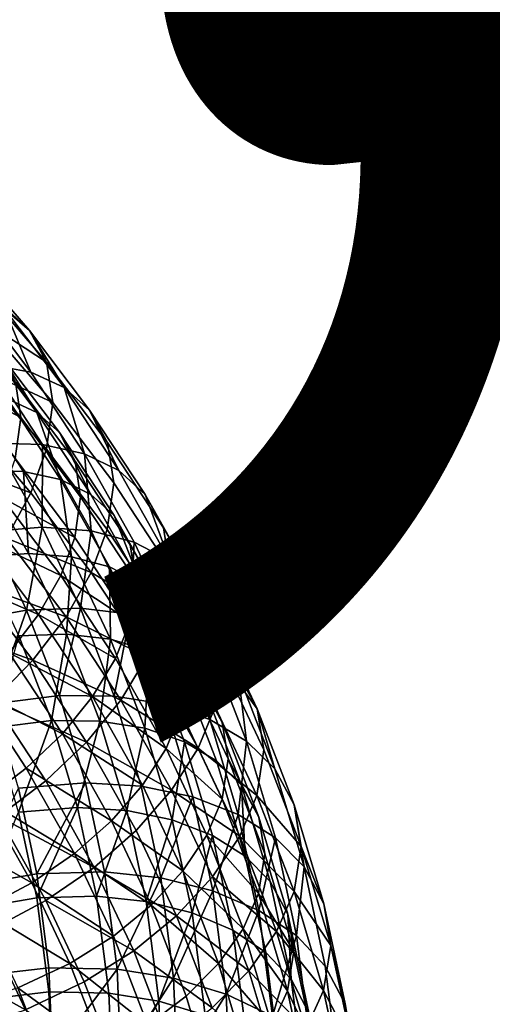
# Model space of a CAD drawing. Units: metres. Extents: x -9 to 2.1, y 0.3 to 4.9.
# Drawn here: x -1.3 to -1.3, y 1.4 to 1.5 of the extents above; entities that cross this region are included whole.
import ezdxf

# ---------------------------------------------------------------- set-up
doc = ezdxf.new("R2010")
doc.units = ezdxf.units.M
doc.linetypes.add('AUSGEZOGEN', pattern=[0])
doc.layers.add('Text Allgemein', color=7, linetype='AUSGEZOGEN', lineweight=25)
doc.layers.add('Vorh. Geländer', color=254, linetype='AUSGEZOGEN', lineweight=13)
doc.styles.add('ARIAL', font='ARIAL.TTF')

msp = doc.modelspace()

# ---------------------------------------------------------------- linework, layer by layer
at = {"layer": 'Vorh. Geländer', "color": 9, "linetype": 'AUSGEZOGEN', "lineweight": 25, "transparency": 33554687}
for points in [[(-1.292672, 1.486562, 1.223742), (-1.287042, 1.480027, 1.218259), (-1.289023, 1.481757, 1.214295)], [(-1.291353, 1.484087, 1.228136), (-1.287042, 1.480027, 1.218259), (-1.292672, 1.486562, 1.223742)], [(-1.291353, 1.484087, 1.228136), (-1.285669, 1.47749, 1.2226), (-1.287042, 1.480027, 1.218259)], [(-1.290889, 1.480904, 1.232439), (-1.285669, 1.47749, 1.2226), (-1.291353, 1.484087, 1.228136)], [(-1.291591, 1.482857, 1.210518), (-1.286938, 1.476695, 1.205348), (-1.290191, 1.477294, 1.201896), (-1.294739, 1.483316, 1.206949)], [(-1.289023, 1.481757, 1.214295), (-1.286938, 1.476695, 1.205348), (-1.291591, 1.482857, 1.210518)], [(-1.293341, 1.479581, 1.231328), (-1.287739, 1.473078, 1.225872), (-1.288165, 1.475904, 1.222094), (-1.293751, 1.482388, 1.227534)], [(-1.289023, 1.481757, 1.214295), (-1.284284, 1.475481, 1.209028), (-1.286938, 1.476695, 1.205348)], [(-1.287042, 1.480027, 1.218259), (-1.284284, 1.475481, 1.209028), (-1.289023, 1.481757, 1.214295)], [(-1.291371, 1.477145, 1.23639), (-1.285186, 1.474285, 1.226884), (-1.290889, 1.480904, 1.232439)], [(-1.290889, 1.480904, 1.232439), (-1.285186, 1.474285, 1.226884), (-1.285669, 1.47749, 1.2226)], [(-1.287042, 1.480027, 1.218259), (-1.282237, 1.473662, 1.212918), (-1.284284, 1.475481, 1.209028)], [(-1.285669, 1.47749, 1.2226), (-1.280818, 1.471064, 1.217209), (-1.282237, 1.473662, 1.212918), (-1.287042, 1.480027, 1.218259)], [(-1.293767, 1.476265, 1.234813), (-1.287739, 1.473078, 1.225872), (-1.293341, 1.479581, 1.231328)], [(-1.291123, 1.479668, 1.214769), (-1.286454, 1.473484, 1.209581), (-1.288795, 1.474555, 1.206335)], [(-1.289376, 1.478142, 1.218265), (-1.286454, 1.473484, 1.209581), (-1.291123, 1.479668, 1.214769)], [(-1.289376, 1.478142, 1.218265), (-1.284649, 1.471881, 1.213011), (-1.286454, 1.473484, 1.209581)], [(-1.288165, 1.475904, 1.222094), (-1.283397, 1.46959, 1.216795), (-1.284649, 1.471881, 1.213011), (-1.289376, 1.478142, 1.218265)], [(-1.285186, 1.474285, 1.226884), (-1.280318, 1.467838, 1.221475), (-1.280818, 1.471064, 1.217209), (-1.285669, 1.47749, 1.2226)], [(-1.292555, 1.473598, 1.23932), (-1.28692, 1.467058, 1.233832), (-1.285688, 1.470548, 1.230855), (-1.291371, 1.477145, 1.23639)], [(-1.291371, 1.477145, 1.23639), (-1.285688, 1.470548, 1.230855), (-1.285186, 1.474285, 1.226884)], [(-1.290191, 1.477294, 1.201896), (-1.285994, 1.47091, 1.196539), (-1.289805, 1.471014, 1.193643)], [(-1.286938, 1.476695, 1.205348), (-1.282643, 1.470162, 1.199866), (-1.285994, 1.47091, 1.196539), (-1.290191, 1.477294, 1.201896)], [(-1.284284, 1.475481, 1.209028), (-1.282643, 1.470162, 1.199866), (-1.286938, 1.476695, 1.205348)], [(-1.293767, 1.476265, 1.234813), (-1.288182, 1.469783, 1.229373), (-1.287739, 1.473078, 1.225872)], [(-1.287739, 1.473078, 1.225872), (-1.282957, 1.466744, 1.220557), (-1.283397, 1.46959, 1.216795), (-1.288165, 1.475904, 1.222094)], [(-1.291664, 1.475084, 1.20329), (-1.28751, 1.468767, 1.19799), (-1.290871, 1.468859, 1.195436)], [(-1.288795, 1.474555, 1.206335), (-1.284555, 1.468107, 1.200925), (-1.28751, 1.468767, 1.19799), (-1.291664, 1.475084, 1.20329)], [(-1.284284, 1.475481, 1.209028), (-1.279909, 1.468827, 1.203445), (-1.282643, 1.470162, 1.199866)], [(-1.282237, 1.473662, 1.212918), (-1.279909, 1.468827, 1.203445), (-1.284284, 1.475481, 1.209028)], [(-1.286454, 1.473484, 1.209581), (-1.284555, 1.468107, 1.200925), (-1.288795, 1.474555, 1.206335)], [(-1.285688, 1.470548, 1.230855), (-1.280837, 1.464124, 1.225464), (-1.280318, 1.467838, 1.221475), (-1.285186, 1.474285, 1.226884)], [(-1.294423, 1.469886, 1.241697), (-1.28692, 1.467058, 1.233832), (-1.292555, 1.473598, 1.23932)], [(-1.286454, 1.473484, 1.209581), (-1.282144, 1.46693, 1.204081), (-1.284555, 1.468107, 1.200925)], [(-1.284649, 1.471881, 1.213011), (-1.282144, 1.46693, 1.204081), (-1.286454, 1.473484, 1.209581)], [(-1.282237, 1.473662, 1.212918), (-1.277801, 1.466915, 1.207257), (-1.279909, 1.468827, 1.203445)], [(-1.280818, 1.471064, 1.217209), (-1.276339, 1.464253, 1.211493), (-1.277801, 1.466915, 1.207257), (-1.282237, 1.473662, 1.212918)], [(-1.288182, 1.469783, 1.229373), (-1.283414, 1.463469, 1.224075), (-1.282957, 1.466744, 1.220557), (-1.287739, 1.473078, 1.225872)], [(-1.284649, 1.471881, 1.213011), (-1.280285, 1.465244, 1.207442), (-1.282144, 1.46693, 1.204081)], [(-1.283397, 1.46959, 1.216795), (-1.278996, 1.462896, 1.211178), (-1.280285, 1.465244, 1.207442), (-1.284649, 1.471881, 1.213011)], [(-1.280318, 1.467838, 1.221475), (-1.275824, 1.461003, 1.21574), (-1.276339, 1.464253, 1.211493), (-1.280818, 1.471064, 1.217209)], [(-1.289805, 1.471014, 1.193643), (-1.286033, 1.464301, 1.18801), (-1.290241, 1.46396, 1.185834), (-1.293903, 1.470477, 1.191302)], [(-1.285994, 1.47091, 1.196539), (-1.286033, 1.464301, 1.18801), (-1.289805, 1.471014, 1.193643)], [(-1.28692, 1.467058, 1.233832), (-1.28211, 1.460688, 1.228487), (-1.280837, 1.464124, 1.225464), (-1.285688, 1.470548, 1.230855)], [(-1.285994, 1.47091, 1.196539), (-1.282119, 1.464014, 1.190752), (-1.286033, 1.464301, 1.18801)], [(-1.282643, 1.470162, 1.199866), (-1.282119, 1.464014, 1.190752), (-1.285994, 1.47091, 1.196539)], [(-1.294423, 1.469886, 1.241697), (-1.288865, 1.463434, 1.236283), (-1.28692, 1.467058, 1.233832)], [(-1.289268, 1.466704, 1.231999), (-1.283414, 1.463469, 1.224075), (-1.288182, 1.469783, 1.229373)], [(-1.282957, 1.466744, 1.220557), (-1.278542, 1.46003, 1.214923), (-1.278996, 1.462896, 1.211178), (-1.283397, 1.46959, 1.216795)], [(-1.282643, 1.470162, 1.199866), (-1.278678, 1.463106, 1.193946), (-1.282119, 1.464014, 1.190752)], [(-1.279909, 1.468827, 1.203445), (-1.275871, 1.461641, 1.197415), (-1.278678, 1.463106, 1.193946), (-1.282643, 1.470162, 1.199866)], [(-1.290871, 1.468859, 1.195436), (-1.287128, 1.462196, 1.189846), (-1.290839, 1.461896, 1.187927), (-1.294486, 1.468385, 1.193372)], [(-1.28751, 1.468767, 1.19799), (-1.287128, 1.462196, 1.189846), (-1.290871, 1.468859, 1.195436)], [(-1.28751, 1.468767, 1.19799), (-1.283677, 1.461944, 1.192265), (-1.287128, 1.462196, 1.189846)], [(-1.284555, 1.468107, 1.200925), (-1.283677, 1.461944, 1.192265), (-1.28751, 1.468767, 1.19799)], [(-1.277801, 1.466915, 1.207257), (-1.275871, 1.461641, 1.197415), (-1.279909, 1.468827, 1.203445)], [(-1.284555, 1.468107, 1.200925), (-1.280642, 1.461143, 1.195081), (-1.283677, 1.461944, 1.192265)], [(-1.282144, 1.46693, 1.204081), (-1.278166, 1.45985, 1.19814), (-1.280642, 1.461143, 1.195081), (-1.284555, 1.468107, 1.200925)], [(-1.280837, 1.464124, 1.225464), (-1.276359, 1.457313, 1.219749), (-1.275824, 1.461003, 1.21574), (-1.280318, 1.467838, 1.221475)], [(-1.290983, 1.463509, 1.23416), (-1.284537, 1.460439, 1.226741), (-1.289268, 1.466704, 1.231999)], [(-1.289268, 1.466704, 1.231999), (-1.284537, 1.460439, 1.226741), (-1.283414, 1.463469, 1.224075)], [(-1.288865, 1.463434, 1.236283), (-1.28211, 1.460688, 1.228487), (-1.28692, 1.467058, 1.233832)], [(-1.283414, 1.463469, 1.224075), (-1.279014, 1.456776, 1.218459), (-1.278542, 1.46003, 1.214923), (-1.282957, 1.466744, 1.220557)], [(-1.280285, 1.465244, 1.207442), (-1.278166, 1.45985, 1.19814), (-1.282144, 1.46693, 1.204081)], [(-1.277801, 1.466915, 1.207257), (-1.273706, 1.459628, 1.201142), (-1.275871, 1.461641, 1.197415)], [(-1.276339, 1.464253, 1.211493), (-1.273706, 1.459628, 1.201142), (-1.277801, 1.466915, 1.207257)], [(-1.280285, 1.465244, 1.207442), (-1.276257, 1.458075, 1.201427), (-1.278166, 1.45985, 1.19814)], [(-1.278996, 1.462896, 1.211178), (-1.276257, 1.458075, 1.201427), (-1.280285, 1.465244, 1.207442)], [(-1.286033, 1.464301, 1.18801), (-1.287274, 1.457668, 1.180555), (-1.290241, 1.46396, 1.185834)], [(-1.286033, 1.464301, 1.18801), (-1.282976, 1.45782, 1.182572), (-1.287274, 1.457668, 1.180555)], [(-1.282119, 1.464014, 1.190752), (-1.282976, 1.45782, 1.182572), (-1.286033, 1.464301, 1.18801)], [(-1.282119, 1.464014, 1.190752), (-1.27898, 1.457358, 1.185167), (-1.282976, 1.45782, 1.182572)], [(-1.278678, 1.463106, 1.193946), (-1.27898, 1.457358, 1.185167), (-1.282119, 1.464014, 1.190752)], [(-1.28211, 1.460688, 1.228487), (-1.276359, 1.457313, 1.219749), (-1.280837, 1.464124, 1.225464)], [(-1.276339, 1.464253, 1.211493), (-1.272205, 1.456896, 1.20532), (-1.273706, 1.459628, 1.201142)], [(-1.275824, 1.461003, 1.21574), (-1.272205, 1.456896, 1.20532), (-1.276339, 1.464253, 1.211493)], [(-1.290241, 1.46396, 1.185834), (-1.287274, 1.457668, 1.180555), (-1.292446, 1.456745, 1.17901), (-1.295305, 1.462809, 1.184098)], [(-1.293257, 1.460337, 1.235757), (-1.28631, 1.457319, 1.228967), (-1.290983, 1.463509, 1.23416)], [(-1.291443, 1.459838, 1.238094), (-1.28412, 1.457151, 1.231011), (-1.288865, 1.463434, 1.236283)], [(-1.290983, 1.463509, 1.23416), (-1.28631, 1.457319, 1.228967), (-1.284537, 1.460439, 1.226741)], [(-1.288865, 1.463434, 1.236283), (-1.28412, 1.457151, 1.231011), (-1.28211, 1.460688, 1.228487)], [(-1.284537, 1.460439, 1.226741), (-1.279014, 1.456776, 1.218459), (-1.283414, 1.463469, 1.224075)], [(-1.278996, 1.462896, 1.211178), (-1.274933, 1.455666, 1.205111), (-1.276257, 1.458075, 1.201427)], [(-1.278542, 1.46003, 1.214923), (-1.274467, 1.452778, 1.208838), (-1.274933, 1.455666, 1.205111), (-1.278996, 1.462896, 1.211178)], [(-1.278678, 1.463106, 1.193946), (-1.275466, 1.456295, 1.18823), (-1.27898, 1.457358, 1.185167)], [(-1.275871, 1.461641, 1.197415), (-1.2726, 1.454703, 1.191594), (-1.275466, 1.456295, 1.18823), (-1.278678, 1.463106, 1.193946)], [(-1.287128, 1.462196, 1.189846), (-1.284095, 1.455765, 1.184449), (-1.287885, 1.455631, 1.18267), (-1.290839, 1.461896, 1.187927)], [(-1.283677, 1.461944, 1.192265), (-1.284095, 1.455765, 1.184449), (-1.287128, 1.462196, 1.189846)], [(-1.283677, 1.461944, 1.192265), (-1.28057, 1.455357, 1.186738), (-1.284095, 1.455765, 1.184449)], [(-1.280642, 1.461143, 1.195081), (-1.28057, 1.455357, 1.186738), (-1.283677, 1.461944, 1.192265)], [(-1.273706, 1.459628, 1.201142), (-1.270388, 1.452593, 1.195239), (-1.2726, 1.454703, 1.191594), (-1.275871, 1.461641, 1.197415)], [(-1.280642, 1.461143, 1.195081), (-1.277472, 1.45442, 1.18944), (-1.28057, 1.455357, 1.186738)], [(-1.278166, 1.45985, 1.19814), (-1.277472, 1.45442, 1.18944), (-1.280642, 1.461143, 1.195081)], [(-1.276359, 1.457313, 1.219749), (-1.271677, 1.453621, 1.209546), (-1.275824, 1.461003, 1.21574)], [(-1.275824, 1.461003, 1.21574), (-1.271677, 1.453621, 1.209546), (-1.272205, 1.456896, 1.20532)], [(-1.293257, 1.460337, 1.235757), (-1.28866, 1.454249, 1.230649), (-1.28631, 1.457319, 1.228967)], [(-1.28631, 1.457319, 1.228967), (-1.28017, 1.453797, 1.221168), (-1.284537, 1.460439, 1.226741)], [(-1.284537, 1.460439, 1.226741), (-1.28017, 1.453797, 1.221168), (-1.279014, 1.456776, 1.218459)], [(-1.28412, 1.457151, 1.231011), (-1.27767, 1.453935, 1.222821), (-1.28211, 1.460688, 1.228487)], [(-1.28211, 1.460688, 1.228487), (-1.27767, 1.453935, 1.222821), (-1.276359, 1.457313, 1.219749)], [(-1.279014, 1.456776, 1.218459), (-1.274467, 1.452778, 1.208838), (-1.278542, 1.46003, 1.214923)], [(-1.294507, 1.456449, 1.23919), (-1.286785, 1.453669, 1.232918), (-1.291443, 1.459838, 1.238094)], [(-1.291443, 1.459838, 1.238094), (-1.286785, 1.453669, 1.232918), (-1.28412, 1.457151, 1.231011)], [(-1.278166, 1.45985, 1.19814), (-1.274944, 1.453016, 1.192406), (-1.277472, 1.45442, 1.18944)], [(-1.276257, 1.458075, 1.201427), (-1.274944, 1.453016, 1.192406), (-1.278166, 1.45985, 1.19814)], [(-1.272205, 1.456896, 1.20532), (-1.268856, 1.449793, 1.19936), (-1.270388, 1.452593, 1.195239), (-1.273706, 1.459628, 1.201142)], [(-1.287274, 1.457668, 1.180555), (-1.28992, 1.450186, 1.173505), (-1.292446, 1.456745, 1.17901)], [(-1.287274, 1.457668, 1.180555), (-1.284654, 1.450862, 1.174844), (-1.28992, 1.450186, 1.173505)], [(-1.282976, 1.45782, 1.182572), (-1.284654, 1.450862, 1.174844), (-1.287274, 1.457668, 1.180555)], [(-1.282976, 1.45782, 1.182572), (-1.280277, 1.45081, 1.176689), (-1.284654, 1.450862, 1.174844)], [(-1.27898, 1.457358, 1.185167), (-1.280277, 1.45081, 1.176689), (-1.282976, 1.45782, 1.182572)], [(-1.276257, 1.458075, 1.201427), (-1.272994, 1.451155, 1.195621), (-1.274944, 1.453016, 1.192406)], [(-1.274933, 1.455666, 1.205111), (-1.272994, 1.451155, 1.195621), (-1.276257, 1.458075, 1.201427)], [(-1.28866, 1.454249, 1.230649), (-1.281996, 1.450758, 1.223462), (-1.28631, 1.457319, 1.228967)], [(-1.286785, 1.453669, 1.232918), (-1.279741, 1.45049, 1.225422), (-1.28412, 1.457151, 1.231011)], [(-1.28631, 1.457319, 1.228967), (-1.281996, 1.450758, 1.223462), (-1.28017, 1.453797, 1.221168)], [(-1.28412, 1.457151, 1.231011), (-1.279741, 1.45049, 1.225422), (-1.27767, 1.453935, 1.222821)], [(-1.27898, 1.457358, 1.185167), (-1.276207, 1.450157, 1.179125), (-1.280277, 1.45081, 1.176689)], [(-1.275466, 1.456295, 1.18823), (-1.272629, 1.448927, 1.182048), (-1.276207, 1.450157, 1.179125), (-1.27898, 1.457358, 1.185167)], [(-1.27767, 1.453935, 1.222821), (-1.273572, 1.446642, 1.216701), (-1.272226, 1.449957, 1.213577), (-1.276359, 1.457313, 1.219749)], [(-1.276359, 1.457313, 1.219749), (-1.272226, 1.449957, 1.213577), (-1.271677, 1.453621, 1.209546)], [(-1.271677, 1.453621, 1.209546), (-1.268856, 1.449793, 1.19936), (-1.272205, 1.456896, 1.20532)], [(-1.294507, 1.456449, 1.23919), (-1.289951, 1.450417, 1.234128), (-1.286785, 1.453669, 1.232918)], [(-1.28017, 1.453797, 1.221168), (-1.276139, 1.446623, 1.215148), (-1.274951, 1.449546, 1.212393), (-1.279014, 1.456776, 1.218459)], [(-1.279014, 1.456776, 1.218459), (-1.274951, 1.449546, 1.212393), (-1.274467, 1.452778, 1.208838)], [(-1.2726, 1.454703, 1.191594), (-1.272629, 1.448927, 1.182048), (-1.275466, 1.456295, 1.18823)], [(-1.287885, 1.455631, 1.18267), (-1.285276, 1.448854, 1.176984), (-1.28992, 1.448257, 1.175804)], [(-1.284095, 1.455765, 1.184449), (-1.285276, 1.448854, 1.176984), (-1.287885, 1.455631, 1.18267)], [(-1.284095, 1.455765, 1.184449), (-1.281416, 1.448808, 1.178611), (-1.285276, 1.448854, 1.176984)], [(-1.28057, 1.455357, 1.186738), (-1.281416, 1.448808, 1.178611), (-1.284095, 1.455765, 1.184449)], [(-1.28057, 1.455357, 1.186738), (-1.277827, 1.448232, 1.180759), (-1.281416, 1.448808, 1.178611)], [(-1.277472, 1.45442, 1.18944), (-1.277827, 1.448232, 1.180759), (-1.28057, 1.455357, 1.186738)], [(-1.274933, 1.455666, 1.205111), (-1.271642, 1.448686, 1.199255), (-1.272994, 1.451155, 1.195621)], [(-1.274467, 1.452778, 1.208838), (-1.271166, 1.445778, 1.202964), (-1.271642, 1.448686, 1.199255), (-1.274933, 1.455666, 1.205111)], [(-1.2726, 1.454703, 1.191594), (-1.26971, 1.447198, 1.185297), (-1.272629, 1.448927, 1.182048)], [(-1.270388, 1.452593, 1.195239), (-1.26971, 1.447198, 1.185297), (-1.2726, 1.454703, 1.191594)], [(-1.291452, 1.451381, 1.231716), (-1.284416, 1.447795, 1.225233), (-1.28866, 1.454249, 1.230649)], [(-1.28866, 1.454249, 1.230649), (-1.284416, 1.447795, 1.225233), (-1.281996, 1.450758, 1.223462)], [(-1.281996, 1.450758, 1.223462), (-1.276139, 1.446623, 1.215148), (-1.28017, 1.453797, 1.221168)], [(-1.279741, 1.45049, 1.225422), (-1.273572, 1.446642, 1.216701), (-1.27767, 1.453935, 1.222821)], [(-1.277472, 1.45442, 1.18944), (-1.274671, 1.447147, 1.183337), (-1.277827, 1.448232, 1.180759)], [(-1.274944, 1.453016, 1.192406), (-1.272097, 1.445623, 1.186202), (-1.274671, 1.447147, 1.183337), (-1.277472, 1.45442, 1.18944)], [(-1.289951, 1.450417, 1.234128), (-1.282485, 1.447129, 1.22743), (-1.286785, 1.453669, 1.232918)], [(-1.286785, 1.453669, 1.232918), (-1.282485, 1.447129, 1.22743), (-1.279741, 1.45049, 1.225422)], [(-1.272994, 1.451155, 1.195621), (-1.270111, 1.443669, 1.189339), (-1.272097, 1.445623, 1.186202), (-1.274944, 1.453016, 1.192406)], [(-1.272226, 1.449957, 1.213577), (-1.268877, 1.442855, 1.207618), (-1.268316, 1.446495, 1.203566), (-1.271677, 1.453621, 1.209546)], [(-1.271677, 1.453621, 1.209546), (-1.268316, 1.446495, 1.203566), (-1.268856, 1.449793, 1.19936)], [(-1.274951, 1.449546, 1.212393), (-1.271661, 1.442567, 1.206537), (-1.271166, 1.445778, 1.202964), (-1.274467, 1.452778, 1.208838)], [(-1.270388, 1.452593, 1.195239), (-1.267458, 1.444983, 1.188854), (-1.26971, 1.447198, 1.185297)], [(-1.268856, 1.449793, 1.19936), (-1.267458, 1.444983, 1.188854), (-1.270388, 1.452593, 1.195239)], [(-1.29467, 1.448728, 1.23217), (-1.290607, 1.442548, 1.226984), (-1.287292, 1.445054, 1.226408), (-1.291452, 1.451381, 1.231716)], [(-1.291452, 1.451381, 1.231716), (-1.287292, 1.445054, 1.226408), (-1.284416, 1.447795, 1.225233)], [(-1.284654, 1.450862, 1.174844), (-1.282564, 1.443863, 1.16897), (-1.287905, 1.443439, 1.167845), (-1.28992, 1.450186, 1.173505)], [(-1.280277, 1.45081, 1.176689), (-1.278124, 1.4436, 1.170639), (-1.282564, 1.443863, 1.16897), (-1.284654, 1.450862, 1.174844)], [(-1.284416, 1.447795, 1.225233), (-1.278014, 1.443672, 1.217515), (-1.281996, 1.450758, 1.223462)], [(-1.281996, 1.450758, 1.223462), (-1.278014, 1.443672, 1.217515), (-1.276139, 1.446623, 1.215148)], [(-1.276207, 1.450157, 1.179125), (-1.273996, 1.442751, 1.17291), (-1.278124, 1.4436, 1.170639), (-1.280277, 1.45081, 1.176689)], [(-1.271642, 1.448686, 1.199255), (-1.268735, 1.441136, 1.192919), (-1.270111, 1.443669, 1.189339), (-1.272994, 1.451155, 1.195621)], [(-1.2936, 1.447409, 1.234642), (-1.289505, 1.44118, 1.229416), (-1.285747, 1.444022, 1.228762), (-1.289951, 1.450417, 1.234128)], [(-1.289951, 1.450417, 1.234128), (-1.285747, 1.444022, 1.228762), (-1.282485, 1.447129, 1.22743)], [(-1.282485, 1.447129, 1.22743), (-1.275698, 1.443295, 1.219385), (-1.279741, 1.45049, 1.225422)], [(-1.279741, 1.45049, 1.225422), (-1.275698, 1.443295, 1.219385), (-1.273572, 1.446642, 1.216701)], [(-1.272629, 1.448927, 1.182048), (-1.270366, 1.441349, 1.175689), (-1.273996, 1.442751, 1.17291), (-1.276207, 1.450157, 1.179125)], [(-1.273572, 1.446642, 1.216701), (-1.268877, 1.442855, 1.207618), (-1.272226, 1.449957, 1.213577)], [(-1.268856, 1.449793, 1.19936), (-1.265897, 1.44211, 1.192913), (-1.267458, 1.444983, 1.188854)], [(-1.268316, 1.446495, 1.203566), (-1.265348, 1.438787, 1.197098), (-1.265897, 1.44211, 1.192913), (-1.268856, 1.449793, 1.19936)], [(-1.276139, 1.446623, 1.215148), (-1.271661, 1.442567, 1.206537), (-1.274951, 1.449546, 1.212393)], [(-1.285276, 1.448854, 1.176984), (-1.287905, 1.441511, 1.170143), (-1.28992, 1.448257, 1.175804)], [(-1.285276, 1.448854, 1.176984), (-1.283194, 1.441884, 1.171135), (-1.287905, 1.441511, 1.170143)], [(-1.281416, 1.448808, 1.178611), (-1.283194, 1.441884, 1.171135), (-1.285276, 1.448854, 1.176984)], [(-1.281416, 1.448808, 1.178611), (-1.279279, 1.441652, 1.172607), (-1.283194, 1.441884, 1.171135)], [(-1.277827, 1.448232, 1.180759), (-1.279279, 1.441652, 1.172607), (-1.281416, 1.448808, 1.178611)], [(-1.277827, 1.448232, 1.180759), (-1.275639, 1.440904, 1.17461), (-1.279279, 1.441652, 1.172607)], [(-1.274671, 1.447147, 1.183337), (-1.275639, 1.440904, 1.17461), (-1.277827, 1.448232, 1.180759)], [(-1.26971, 1.447198, 1.185297), (-1.270366, 1.441349, 1.175689), (-1.272629, 1.448927, 1.182048)], [(-1.271166, 1.445778, 1.202964), (-1.268735, 1.441136, 1.192919), (-1.271642, 1.448686, 1.199255)], [(-1.287292, 1.445054, 1.226408), (-1.280499, 1.440824, 1.219384), (-1.284416, 1.447795, 1.225233)], [(-1.284416, 1.447795, 1.225233), (-1.280499, 1.440824, 1.219384), (-1.278014, 1.443672, 1.217515)], [(-1.285747, 1.444022, 1.228762), (-1.281865, 1.437114, 1.222966), (-1.278517, 1.440066, 1.221504), (-1.282485, 1.447129, 1.22743)], [(-1.282485, 1.447129, 1.22743), (-1.278517, 1.440066, 1.221504), (-1.275698, 1.443295, 1.219385)], [(-1.274671, 1.447147, 1.183337), (-1.272438, 1.439667, 1.177061), (-1.275639, 1.440904, 1.17461)], [(-1.272097, 1.445623, 1.186202), (-1.269826, 1.438019, 1.179822), (-1.272438, 1.439667, 1.177061), (-1.274671, 1.447147, 1.183337)], [(-1.26971, 1.447198, 1.185297), (-1.267405, 1.43948, 1.17882), (-1.270366, 1.441349, 1.175689)], [(-1.267458, 1.444983, 1.188854), (-1.265121, 1.437156, 1.182286), (-1.267405, 1.43948, 1.17882), (-1.26971, 1.447198, 1.185297)], [(-1.278014, 1.443672, 1.217515), (-1.274788, 1.43683, 1.211775), (-1.272873, 1.439697, 1.209337), (-1.276139, 1.446623, 1.215148)], [(-1.276139, 1.446623, 1.215148), (-1.272873, 1.439697, 1.209337), (-1.271661, 1.442567, 1.206537)], [(-1.275698, 1.443295, 1.219385), (-1.270252, 1.439601, 1.210793), (-1.273572, 1.446642, 1.216701)], [(-1.273572, 1.446642, 1.216701), (-1.270252, 1.439601, 1.210793), (-1.268877, 1.442855, 1.207618)], [(-1.268877, 1.442855, 1.207618), (-1.265348, 1.438787, 1.197098), (-1.268316, 1.446495, 1.203566)], [(-1.270111, 1.443669, 1.189339), (-1.269826, 1.438019, 1.179822), (-1.272097, 1.445623, 1.186202)], [(-1.271661, 1.442567, 1.206537), (-1.268753, 1.435018, 1.200202), (-1.26825, 1.438205, 1.19661), (-1.271166, 1.445778, 1.202964)], [(-1.271166, 1.445778, 1.202964), (-1.26825, 1.438205, 1.19661), (-1.268735, 1.441136, 1.192919)], [(-1.290607, 1.442548, 1.226984), (-1.283453, 1.438221, 1.220674), (-1.287292, 1.445054, 1.226408)], [(-1.287292, 1.445054, 1.226408), (-1.283453, 1.438221, 1.220674), (-1.280499, 1.440824, 1.219384)], [(-1.265897, 1.44211, 1.192913), (-1.265121, 1.437156, 1.182286), (-1.267458, 1.444983, 1.188854)], [(-1.289505, 1.44118, 1.229416), (-1.281865, 1.437114, 1.222966), (-1.285747, 1.444022, 1.228762)], [(-1.282564, 1.443863, 1.16897), (-1.286441, 1.436598, 1.162104), (-1.287905, 1.443439, 1.167845)], [(-1.282564, 1.443863, 1.16897), (-1.281044, 1.436765, 1.163014), (-1.286441, 1.436598, 1.162104)], [(-1.278124, 1.4436, 1.170639), (-1.276559, 1.436288, 1.164504), (-1.281044, 1.436765, 1.163014), (-1.282564, 1.443863, 1.16897)], [(-1.280499, 1.440824, 1.219384), (-1.274788, 1.43683, 1.211775), (-1.278014, 1.443672, 1.217515)], [(-1.273996, 1.442751, 1.17291), (-1.276559, 1.436288, 1.164504), (-1.278124, 1.4436, 1.170639)], [(-1.270111, 1.443669, 1.189339), (-1.267812, 1.43597, 1.182879), (-1.269826, 1.438019, 1.179822)], [(-1.268735, 1.441136, 1.192919), (-1.266416, 1.43337, 1.186403), (-1.267812, 1.43597, 1.182879), (-1.270111, 1.443669, 1.189339)], [(-1.287905, 1.443439, 1.167845), (-1.286441, 1.436598, 1.162104), (-1.291737, 1.435697, 1.16209)], [(-1.278517, 1.440066, 1.221504), (-1.275301, 1.433247, 1.215782), (-1.272423, 1.43635, 1.213557), (-1.275698, 1.443295, 1.219385)], [(-1.273996, 1.442751, 1.17291), (-1.272388, 1.435241, 1.166609), (-1.276559, 1.436288, 1.164504)], [(-1.275698, 1.443295, 1.219385), (-1.272423, 1.43635, 1.213557), (-1.270252, 1.439601, 1.210793)], [(-1.270366, 1.441349, 1.175689), (-1.272388, 1.435241, 1.166609), (-1.273996, 1.442751, 1.17291)], [(-1.270252, 1.439601, 1.210793), (-1.265919, 1.435173, 1.201172), (-1.268877, 1.442855, 1.207618)], [(-1.268877, 1.442855, 1.207618), (-1.265919, 1.435173, 1.201172), (-1.265348, 1.438787, 1.197098)], [(-1.294567, 1.440216, 1.226884), (-1.286856, 1.435873, 1.221383), (-1.290607, 1.442548, 1.226984)], [(-1.290607, 1.442548, 1.226984), (-1.286856, 1.435873, 1.221383), (-1.283453, 1.438221, 1.220674)], [(-1.272873, 1.439697, 1.209337), (-1.268753, 1.435018, 1.200202), (-1.271661, 1.442567, 1.206537)], [(-1.265897, 1.44211, 1.192913), (-1.263538, 1.434208, 1.186283), (-1.265121, 1.437156, 1.182286)], [(-1.265348, 1.438787, 1.197098), (-1.263538, 1.434208, 1.186283), (-1.265897, 1.44211, 1.192913)], [(-1.293995, 1.438535, 1.229303), (-1.290336, 1.432022, 1.223838), (-1.285725, 1.434452, 1.223771), (-1.289505, 1.44118, 1.229416)], [(-1.287905, 1.441511, 1.170143), (-1.286441, 1.43467, 1.164402), (-1.291111, 1.433875, 1.16439)], [(-1.289505, 1.44118, 1.229416), (-1.285725, 1.434452, 1.223771), (-1.281865, 1.437114, 1.222966)], [(-1.283194, 1.441884, 1.171135), (-1.286441, 1.43467, 1.164402), (-1.287905, 1.441511, 1.170143)], [(-1.283194, 1.441884, 1.171135), (-1.281682, 1.434817, 1.165205), (-1.286441, 1.43467, 1.164402)], [(-1.279279, 1.441652, 1.172607), (-1.281682, 1.434817, 1.165205), (-1.283194, 1.441884, 1.171135)], [(-1.279279, 1.441652, 1.172607), (-1.277726, 1.434396, 1.166519), (-1.281682, 1.434817, 1.165205)], [(-1.275639, 1.440904, 1.17461), (-1.277726, 1.434396, 1.166519), (-1.279279, 1.441652, 1.172607)], [(-1.270366, 1.441349, 1.175689), (-1.268721, 1.433664, 1.169241), (-1.272388, 1.435241, 1.166609)], [(-1.267405, 1.43948, 1.17882), (-1.268721, 1.433664, 1.169241), (-1.270366, 1.441349, 1.175689)], [(-1.26825, 1.438205, 1.19661), (-1.265924, 1.430416, 1.190074), (-1.266416, 1.43337, 1.186403), (-1.268735, 1.441136, 1.192919)], [(-1.283453, 1.438221, 1.220674), (-1.277326, 1.434094, 1.213737), (-1.280499, 1.440824, 1.219384)], [(-1.280499, 1.440824, 1.219384), (-1.277326, 1.434094, 1.213737), (-1.274788, 1.43683, 1.211775)], [(-1.275639, 1.440904, 1.17461), (-1.274048, 1.433473, 1.168375), (-1.277726, 1.434396, 1.166519)], [(-1.272438, 1.439667, 1.177061), (-1.274048, 1.433473, 1.168375), (-1.275639, 1.440904, 1.17461)], [(-1.294567, 1.440216, 1.226884), (-1.290923, 1.43373, 1.221442), (-1.286856, 1.435873, 1.221383)], [(-1.281865, 1.437114, 1.222966), (-1.275301, 1.433247, 1.215782), (-1.278517, 1.440066, 1.221504)], [(-1.274788, 1.43683, 1.211775), (-1.269988, 1.432206, 1.203051), (-1.272873, 1.439697, 1.209337)], [(-1.272438, 1.439667, 1.177061), (-1.270814, 1.432083, 1.170696), (-1.274048, 1.433473, 1.168375)], [(-1.272873, 1.439697, 1.209337), (-1.269988, 1.432206, 1.203051), (-1.268753, 1.435018, 1.200202)], [(-1.269826, 1.438019, 1.179822), (-1.268176, 1.430309, 1.173352), (-1.270814, 1.432083, 1.170696), (-1.272438, 1.439667, 1.177061)], [(-1.272423, 1.43635, 1.213557), (-1.267319, 1.431984, 1.204402), (-1.270252, 1.439601, 1.210793)], [(-1.270252, 1.439601, 1.210793), (-1.267319, 1.431984, 1.204402), (-1.265919, 1.435173, 1.201172)], [(-1.267405, 1.43948, 1.17882), (-1.26573, 1.431653, 1.172253), (-1.268721, 1.433664, 1.169241)], [(-1.265121, 1.437156, 1.182286), (-1.26573, 1.431653, 1.172253), (-1.267405, 1.43948, 1.17882)], [(-1.265919, 1.435173, 1.201172), (-1.26298, 1.430858, 1.190445), (-1.265348, 1.438787, 1.197098)], [(-1.265348, 1.438787, 1.197098), (-1.26298, 1.430858, 1.190445), (-1.263538, 1.434208, 1.186283)], [(-1.286856, 1.435873, 1.221383), (-1.280342, 1.431624, 1.215138), (-1.283453, 1.438221, 1.220674)], [(-1.283453, 1.438221, 1.220674), (-1.280342, 1.431624, 1.215138), (-1.277326, 1.434094, 1.213737)], [(-1.267812, 1.43597, 1.182879), (-1.266141, 1.428163, 1.176328), (-1.268176, 1.430309, 1.173352), (-1.269826, 1.438019, 1.179822)], [(-1.268753, 1.435018, 1.200202), (-1.265924, 1.430416, 1.190074), (-1.26825, 1.438205, 1.19661)], [(-1.286441, 1.436598, 1.162104), (-1.285483, 1.42908, 1.155796), (-1.290814, 1.428456, 1.156014), (-1.291737, 1.435697, 1.16209)], [(-1.281044, 1.436765, 1.163014), (-1.28005, 1.428964, 1.156469), (-1.285483, 1.42908, 1.155796), (-1.286441, 1.436598, 1.162104)], [(-1.285725, 1.434452, 1.223771), (-1.278721, 1.430446, 1.217371), (-1.281865, 1.437114, 1.222966)], [(-1.281865, 1.437114, 1.222966), (-1.278721, 1.430446, 1.217371), (-1.275301, 1.433247, 1.215782)], [(-1.276559, 1.436288, 1.164504), (-1.28005, 1.428964, 1.156469), (-1.281044, 1.436765, 1.163014)], [(-1.277326, 1.434094, 1.213737), (-1.271938, 1.42943, 1.205565), (-1.274788, 1.43683, 1.211775)], [(-1.274788, 1.43683, 1.211775), (-1.271938, 1.42943, 1.205565), (-1.269988, 1.432206, 1.203051)], [(-1.265121, 1.437156, 1.182286), (-1.263422, 1.42922, 1.175627), (-1.26573, 1.431653, 1.172253)], [(-1.263538, 1.434208, 1.186283), (-1.261823, 1.426196, 1.179559), (-1.263422, 1.42922, 1.175627), (-1.265121, 1.437156, 1.182286)], [(-1.290923, 1.43373, 1.221442), (-1.283818, 1.42943, 1.215976), (-1.286856, 1.435873, 1.221383)], [(-1.286856, 1.435873, 1.221383), (-1.283818, 1.42943, 1.215976), (-1.280342, 1.431624, 1.215138)], [(-1.276559, 1.436288, 1.164504), (-1.275535, 1.428253, 1.157762), (-1.28005, 1.428964, 1.156469)], [(-1.272388, 1.435241, 1.166609), (-1.275535, 1.428253, 1.157762), (-1.276559, 1.436288, 1.164504)], [(-1.275301, 1.433247, 1.215782), (-1.26953, 1.428837, 1.207253), (-1.272423, 1.43635, 1.213557)], [(-1.272423, 1.43635, 1.213557), (-1.26953, 1.428837, 1.207253), (-1.267319, 1.431984, 1.204402)], [(-1.266416, 1.43337, 1.186403), (-1.266141, 1.428163, 1.176328), (-1.267812, 1.43597, 1.182879)], [(-1.272388, 1.435241, 1.166609), (-1.271337, 1.426988, 1.159683), (-1.275535, 1.428253, 1.157762)], [(-1.268721, 1.433664, 1.169241), (-1.271337, 1.426988, 1.159683), (-1.272388, 1.435241, 1.166609)], [(-1.269988, 1.432206, 1.203051), (-1.266435, 1.427254, 1.193687), (-1.268753, 1.435018, 1.200202)], [(-1.268753, 1.435018, 1.200202), (-1.266435, 1.427254, 1.193687), (-1.265924, 1.430416, 1.190074)], [(-1.267319, 1.431984, 1.204402), (-1.263559, 1.427272, 1.194542), (-1.265919, 1.435173, 1.201172)], [(-1.265919, 1.435173, 1.201172), (-1.263559, 1.427272, 1.194542), (-1.26298, 1.430858, 1.190445)], [(-1.286441, 1.43467, 1.164402), (-1.285483, 1.427151, 1.158094), (-1.290185, 1.426601, 1.158286), (-1.291111, 1.433875, 1.16439)], [(-1.290336, 1.432022, 1.223838), (-1.287371, 1.425735, 1.218562), (-1.282662, 1.427958, 1.218321), (-1.285725, 1.434452, 1.223771)], [(-1.281682, 1.434817, 1.165205), (-1.280692, 1.427049, 1.158688), (-1.285483, 1.427151, 1.158094), (-1.286441, 1.43467, 1.164402)], [(-1.285725, 1.434452, 1.223771), (-1.282662, 1.427958, 1.218321), (-1.278721, 1.430446, 1.217371)], [(-1.277726, 1.434396, 1.166519), (-1.27671, 1.426422, 1.159828), (-1.280692, 1.427049, 1.158688), (-1.281682, 1.434817, 1.165205)], [(-1.280342, 1.431624, 1.215138), (-1.277594, 1.424488, 1.209151), (-1.274523, 1.426815, 1.207629), (-1.277326, 1.434094, 1.213737)], [(-1.274048, 1.433473, 1.168375), (-1.27671, 1.426422, 1.159828), (-1.277726, 1.434396, 1.166519)], [(-1.277326, 1.434094, 1.213737), (-1.274523, 1.426815, 1.207629), (-1.271938, 1.42943, 1.205565)], [(-1.26298, 1.430858, 1.190445), (-1.261823, 1.426196, 1.179559), (-1.263538, 1.434208, 1.186283)], [(-1.290923, 1.43373, 1.221442), (-1.28797, 1.427469, 1.216189), (-1.283818, 1.42943, 1.215976)], [(-1.274048, 1.433473, 1.168375), (-1.273007, 1.425306, 1.161522), (-1.27671, 1.426422, 1.159828)], [(-1.270814, 1.432083, 1.170696), (-1.269752, 1.423747, 1.163702), (-1.273007, 1.425306, 1.161522), (-1.274048, 1.433473, 1.168375)], [(-1.268721, 1.433664, 1.169241), (-1.267645, 1.425219, 1.162155), (-1.271337, 1.426988, 1.159683)], [(-1.26573, 1.431653, 1.172253), (-1.267645, 1.425219, 1.162155), (-1.268721, 1.433664, 1.169241)], [(-1.266416, 1.43337, 1.186403), (-1.26473, 1.425496, 1.179796), (-1.266141, 1.428163, 1.176328)], [(-1.265924, 1.430416, 1.190074), (-1.264234, 1.422518, 1.183447), (-1.26473, 1.425496, 1.179796), (-1.266416, 1.43337, 1.186403)], [(-1.278721, 1.430446, 1.217371), (-1.272461, 1.425871, 1.209593), (-1.275301, 1.433247, 1.215782)], [(-1.275301, 1.433247, 1.215782), (-1.272461, 1.425871, 1.209593), (-1.26953, 1.428837, 1.207253)], [(-1.295305, 1.430156, 1.223013), (-1.287371, 1.425735, 1.218562), (-1.290336, 1.432022, 1.223838)], [(-1.271938, 1.42943, 1.205565), (-1.267687, 1.424501, 1.196586), (-1.269988, 1.432206, 1.203051)], [(-1.268176, 1.430309, 1.173352), (-1.267096, 1.421835, 1.166242), (-1.269752, 1.423747, 1.163702), (-1.270814, 1.432083, 1.170696)], [(-1.269988, 1.432206, 1.203051), (-1.267687, 1.424501, 1.196586), (-1.266435, 1.427254, 1.193687)], [(-1.26953, 1.428837, 1.207253), (-1.26498, 1.424151, 1.197829), (-1.267319, 1.431984, 1.204402)], [(-1.267319, 1.431984, 1.204402), (-1.26498, 1.424151, 1.197829), (-1.263559, 1.427272, 1.194542)], [(-1.283818, 1.42943, 1.215976), (-1.277594, 1.424488, 1.209151), (-1.280342, 1.431624, 1.215138)], [(-1.26573, 1.431653, 1.172253), (-1.264634, 1.423051, 1.165035), (-1.267645, 1.425219, 1.162155)], [(-1.263422, 1.42922, 1.175627), (-1.262311, 1.420497, 1.168308), (-1.264634, 1.423051, 1.165035), (-1.26573, 1.431653, 1.172253)], [(-1.295305, 1.430156, 1.223013), (-1.292446, 1.424092, 1.217925), (-1.287371, 1.425735, 1.218562)], [(-1.282662, 1.427958, 1.218321), (-1.279957, 1.420932, 1.212426), (-1.275943, 1.423233, 1.211318), (-1.278721, 1.430446, 1.217371)], [(-1.278721, 1.430446, 1.217371), (-1.275943, 1.423233, 1.211318), (-1.272461, 1.425871, 1.209593)], [(-1.266141, 1.428163, 1.176328), (-1.265048, 1.419583, 1.169128), (-1.267096, 1.421835, 1.166242), (-1.268176, 1.430309, 1.173352)], [(-1.266435, 1.427254, 1.193687), (-1.264234, 1.422518, 1.183447), (-1.265924, 1.430416, 1.190074)], [(-1.263559, 1.427272, 1.194542), (-1.26126, 1.422819, 1.183699), (-1.26298, 1.430858, 1.190445)], [(-1.26298, 1.430858, 1.190445), (-1.26126, 1.422819, 1.183699), (-1.261823, 1.426196, 1.179559)], [(-1.28797, 1.427469, 1.216189), (-1.281134, 1.422459, 1.210127), (-1.283818, 1.42943, 1.215976)], [(-1.283818, 1.42943, 1.215976), (-1.281134, 1.422459, 1.210127), (-1.277594, 1.424488, 1.209151)], [(-1.274523, 1.426815, 1.207629), (-1.272287, 1.419328, 1.201346), (-1.269665, 1.421819, 1.199178), (-1.271938, 1.42943, 1.205565)], [(-1.271938, 1.42943, 1.205565), (-1.269665, 1.421819, 1.199178), (-1.267687, 1.424501, 1.196586)], [(-1.285483, 1.42908, 1.155796), (-1.285193, 1.422055, 1.149901), (-1.290535, 1.421689, 1.150336), (-1.290814, 1.428456, 1.156014)], [(-1.28005, 1.428964, 1.156469), (-1.285193, 1.422055, 1.149901), (-1.285483, 1.42908, 1.155796)], [(-1.28005, 1.428964, 1.156469), (-1.279749, 1.421675, 1.150353), (-1.285193, 1.422055, 1.149901)], [(-1.275535, 1.428253, 1.157762), (-1.279749, 1.421675, 1.150353), (-1.28005, 1.428964, 1.156469)], [(-1.272461, 1.425871, 1.209593), (-1.267222, 1.42111, 1.200769), (-1.26953, 1.428837, 1.207253)], [(-1.26953, 1.428837, 1.207253), (-1.267222, 1.42111, 1.200769), (-1.26498, 1.424151, 1.197829)], [(-1.261823, 1.426196, 1.179559), (-1.260701, 1.41739, 1.17217), (-1.262311, 1.420497, 1.168308), (-1.263422, 1.42922, 1.175627)], [(-1.287371, 1.425735, 1.218562), (-1.279957, 1.420932, 1.212426), (-1.282662, 1.427958, 1.218321)], [(-1.275535, 1.428253, 1.157762), (-1.275225, 1.420745, 1.151462), (-1.279749, 1.421675, 1.150353)], [(-1.271337, 1.426988, 1.159683), (-1.275225, 1.420745, 1.151462), (-1.275535, 1.428253, 1.157762)], [(-1.26473, 1.425496, 1.179796), (-1.265048, 1.419583, 1.169128), (-1.266141, 1.428163, 1.176328)], [(-1.292446, 1.42602, 1.215627), (-1.28992, 1.41946, 1.210122), (-1.285362, 1.420696, 1.210506), (-1.28797, 1.427469, 1.216189)], [(-1.285483, 1.427151, 1.158094), (-1.285193, 1.420126, 1.152199), (-1.289904, 1.419804, 1.152583), (-1.290185, 1.426601, 1.158286)], [(-1.28797, 1.427469, 1.216189), (-1.285362, 1.420696, 1.210506), (-1.281134, 1.422459, 1.210127)], [(-1.280692, 1.427049, 1.158688), (-1.280392, 1.419792, 1.152598), (-1.285193, 1.420126, 1.152199), (-1.285483, 1.427151, 1.158094)], [(-1.27671, 1.426422, 1.159828), (-1.280392, 1.419792, 1.152598), (-1.280692, 1.427049, 1.158688)], [(-1.271337, 1.426988, 1.159683), (-1.271018, 1.419276, 1.153212), (-1.275225, 1.420745, 1.151462)], [(-1.267645, 1.425219, 1.162155), (-1.271018, 1.419276, 1.153212), (-1.271337, 1.426988, 1.159683)], [(-1.267687, 1.424501, 1.196586), (-1.26475, 1.41938, 1.187081), (-1.266435, 1.427254, 1.193687)], [(-1.266435, 1.427254, 1.193687), (-1.26475, 1.41938, 1.187081), (-1.264234, 1.422518, 1.183447)], [(-1.26498, 1.424151, 1.197829), (-1.261845, 1.419261, 1.18782), (-1.263559, 1.427272, 1.194542)], [(-1.263559, 1.427272, 1.194542), (-1.261845, 1.419261, 1.18782), (-1.26126, 1.422819, 1.183699)], [(-1.27671, 1.426422, 1.159828), (-1.276402, 1.418971, 1.153575), (-1.280392, 1.419792, 1.152598)], [(-1.277594, 1.424488, 1.209151), (-1.272287, 1.419328, 1.201346), (-1.274523, 1.426815, 1.207629)], [(-1.273007, 1.425306, 1.161522), (-1.276402, 1.418971, 1.153575), (-1.27671, 1.426422, 1.159828)], [(-1.26126, 1.422819, 1.183699), (-1.260701, 1.41739, 1.17217), (-1.261823, 1.426196, 1.179559)]]:
    msp.add_3dface(points, dxfattribs=at)

# ---------------------------------------------------------------- texts
at = {"layer": 'Text Allgemein', "color": 7, "linetype": 'AUSGEZOGEN', "lineweight": 25, "transparency": 33554687, "insert": (-2.391026, 1.67374), "char_height": 0.18, "width": 1.81518147, "attachment_point": 1, "line_spacing_factor": 1.024096, "style": 'ARIAL'}
msp.add_mtext('\\A1;{\\fArial|i0|b0;\\H0.180000;\\W0.833333;\\C7;TURM FCR2,2/2,0}\\P{\\fArial|i0|b0;\\H0.180000;\\W0.833333;\\C1;XXXXX}\\P', dxfattribs=at)

doc.saveas('drawing.dxf')
